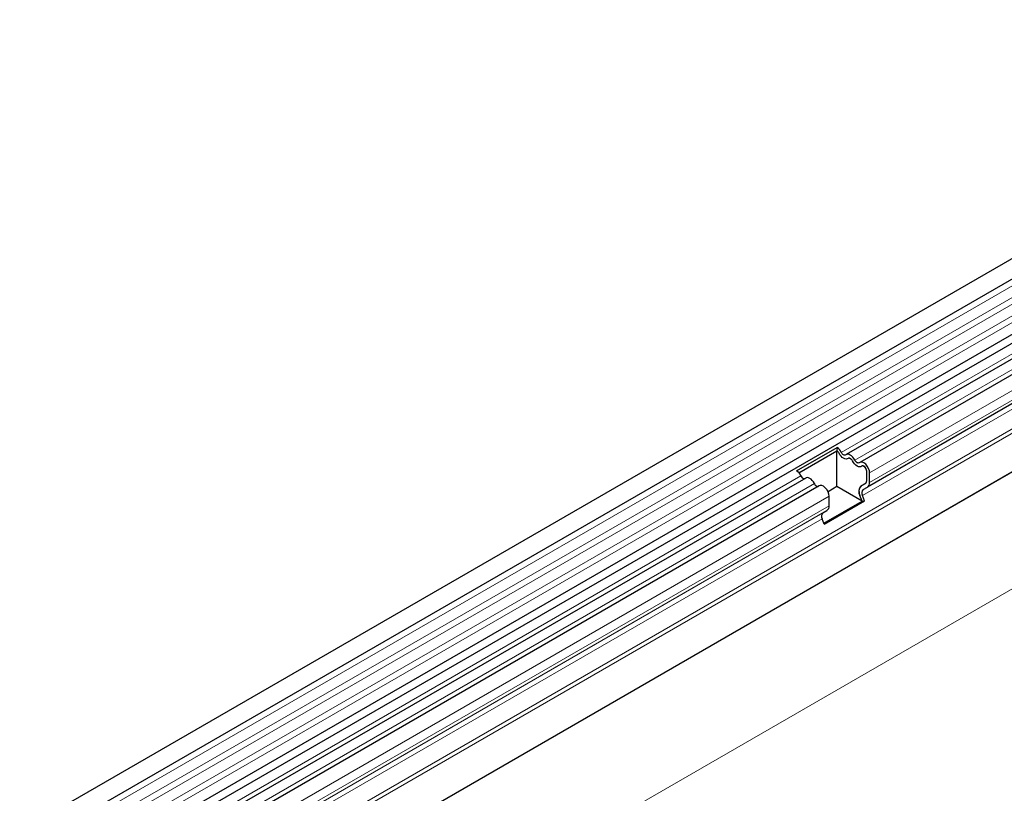
# Model space of a CAD drawing. Units: millimetres. Extents: x 0 to 733, y 0 to 1309.
# Drawn here: x 124 to 148, y 70 to 89 of the extents above; entities that cross this region are included whole.
import ezdxf

# ---------------------------------------------------------------- set-up
doc = ezdxf.new("R2010")
doc.units = ezdxf.units.MM

msp = doc.modelspace()

# ---------------------------------------------------------------- linework, layer by layer
at = {"color": 7, "linetype": 'Continuous', "lineweight": 25}
for p, q in [((158.0808, 88.9382), (87.5116, 48.1995)), ((87.724, 47.8314), (158.2933, 88.5702)), ((87.7179, 46.51), (158.2872, 87.2488)), ((158.3911, 87.0891), (87.8218, 46.3504)), ((158.7142, 86.9025), (144.2186, 78.5344)), ((159.0374, 86.716), (144.5417, 78.3478)), ((157.1365, 84.9202), (144.7268, 77.7562)), ((157.1729, 83.3064), (90.8064, 44.9938)), ((143.032, 78.1476), (144.0007, 78.7068)), ((144.0007, 78.7068), (143.997, 78.6274)), ((143.0852, 78.101), (143.997, 78.6274)), ((143.9972, 78.6192), (143.09, 78.0955)), ((144.0237, 78.604), (143.9972, 78.6192)), ((143.9972, 77.77), (143.9972, 78.6192)), ((144.3468, 78.4174), (144.2864, 78.4523)), ((144.67, 78.2308), (144.6096, 78.2657)), ((143.2498, 77.9751), (108.8632, 58.1242)), ((144.7078, 77.9115), (144.7078, 78.1386)), ((144.7786, 77.8707), (144.7786, 78.0978)), ((143.573, 77.7886), (109.1864, 57.9376)), ((143.9972, 77.77), (143.7838, 77.6469)), ((144.5987, 77.4228), (143.9972, 77.77)), ((144.6815, 77.8459), (144.5758, 77.7849)), ((144.5758, 77.7845), (144.6768, 77.8428)), ((144.6258, 77.6979), (144.7268, 77.7562)), ((143.8098, 77.3115), (143.8098, 77.5386)), ((144.5987, 77.4228), (144.5477, 77.5543)), ((144.6599, 77.4283), (144.6089, 77.5598)), ((143.6817, 76.8934), (144.5987, 77.4228)), ((143.6912, 76.869), (144.6599, 77.4283)), ((144.5987, 77.4228), (144.6599, 77.4283)), ((143.6912, 76.869), (143.6402, 77.0006)), ((143.657, 77.1387), (143.758, 77.197))]:
    msp.add_line(p, q, dxfattribs=at)
at = {"color": 8, "linetype": 'Continuous', "lineweight": 18}
for p, q in [((158.2883, 88.4049), (87.719, 47.6662)), ((158.2883, 88.1281), (87.719, 47.3893)), ((158.2883, 87.9656), (87.719, 47.2269)), ((158.2883, 87.6888), (87.719, 46.95)), ((158.2883, 87.5263), (87.719, 46.7875)), ((158.5976, 86.9565), (144.1019, 78.5884)), ((158.9208, 86.77), (144.4251, 78.4018)), ((159.2742, 86.466), (144.7786, 78.0978)), ((159.2742, 86.2389), (144.7786, 77.8707)), ((157.0355, 84.8619), (144.6258, 77.6979)), ((157.0186, 84.7238), (144.6089, 77.5598)), ((157.1693, 84.3354), (90.7909, 46.016)), ((157.1883, 84.2428), (90.7909, 45.9124)), ((157.1729, 83.3064), (90.8064, 44.9938)), ((159.345, 81.7678), (89.3414, 41.3556)), ((143.1332, 78.0291), (108.7466, 58.1782)), ((143.4563, 77.8425), (109.0697, 57.9916)), ((144.6814, 77.8458), (144.5758, 77.7849)), ((143.8098, 77.5386), (109.4232, 57.6876)), ((143.8098, 77.3115), (109.4232, 57.4605)), ((143.6402, 77.0006), (109.2536, 57.1496)), ((143.657, 77.1387), (109.2704, 57.2877)), ((143.758, 77.197), (109.3714, 57.346))]:
    msp.add_line(p, q, dxfattribs=at)
at = {"color": 7, "linetype": 'Continuous', "lineweight": 25, "flags": 128}
for points in [[(144.2635, 78.4441), (144.2415, 78.4315), (144.2152, 78.4276), (144.1859, 78.4327), (144.1551, 78.4465), (144.1242, 78.4683), (144.0949, 78.4971), (144.0686, 78.5313), (144.0466, 78.5693)], [(144.2635, 78.4441), (144.2415, 78.4315), (144.2152, 78.4276), (144.1859, 78.4327), (144.1551, 78.4465), (144.1242, 78.4683), (144.0949, 78.4971), (144.0686, 78.5313), (144.0466, 78.5693)], [(144.2082, 78.527), (144.1974, 78.5208), (144.1846, 78.5189), (144.1702, 78.5214), (144.1551, 78.5281), (144.1399, 78.5388), (144.1256, 78.5529), (144.1127, 78.5697), (144.1019, 78.5884)], [(144.4251, 78.4018), (144.4031, 78.4398), (144.3768, 78.4741), (144.3475, 78.5028), (144.3166, 78.5247), (144.2858, 78.5385), (144.2565, 78.5435), (144.2302, 78.5396), (144.2082, 78.527)], [(144.3698, 78.3828), (144.359, 78.4014), (144.3461, 78.4182), (144.3318, 78.4323), (144.3166, 78.443), (144.3015, 78.4498), (144.2871, 78.4523), (144.2742, 78.4504), (144.2635, 78.4441)], [(144.5867, 78.2576), (144.5647, 78.2449), (144.5384, 78.241), (144.5091, 78.2461), (144.4782, 78.2599), (144.4474, 78.2817), (144.4181, 78.3105), (144.3918, 78.3447), (144.3698, 78.3828)], [(144.5867, 78.2576), (144.5647, 78.2449), (144.5384, 78.241), (144.5091, 78.2461), (144.4782, 78.2599), (144.4474, 78.2817), (144.4181, 78.3105), (144.3918, 78.3447), (144.3698, 78.3828)], [(144.5314, 78.3404), (144.5206, 78.3342), (144.5077, 78.3323), (144.4934, 78.3348), (144.4782, 78.3415), (144.4631, 78.3523), (144.4487, 78.3664), (144.4358, 78.3831), (144.4251, 78.4018)], [(144.7786, 78.0978), (144.772, 78.1502), (144.753, 78.2053), (144.7233, 78.2577), (144.6857, 78.3026), (144.6437, 78.3358), (144.6015, 78.354), (144.5628, 78.3556), (144.5314, 78.3404)], [(144.7078, 78.1386), (144.7046, 78.1643), (144.6953, 78.1913), (144.6807, 78.217), (144.6623, 78.239), (144.6417, 78.2553), (144.621, 78.2642), (144.6021, 78.265), (144.5867, 78.2576)], [(143.4563, 77.8425), (143.4344, 77.8806), (143.4081, 77.9148), (143.3788, 77.9436), (143.3479, 77.9654), (143.317, 77.9792), (143.2877, 77.9843), (143.2614, 77.9804), (143.2498, 77.9751)], [(143.8098, 77.5386), (143.8033, 77.591), (143.7842, 77.646), (143.7545, 77.6985), (143.7169, 77.7434), (143.675, 77.7765), (143.6327, 77.7947), (143.5941, 77.7963), (143.573, 77.7886)]]:
    msp.add_lwpolyline(points, dxfattribs=at)
at = {"color": 7, "linetype": 'Continuous', "lineweight": 25}
for centre, radius, start, end in [((143.8324, 78.4606), 0.2983, 25.3635, 55.63302), ((143.9145, 78.5067), 0.1462, 25.3635, 55.63302), ((143.9002, 78.4972), 0.1632, 26.22481, 40.85714), ((144.2856, 78.4183), 0.034, 88.49945, 130.47978), ((144.2234, 78.3106), 0.1632, 26.22481, 40.85714), ((144.6087, 78.2317), 0.034, 88.49945, 130.47978), ((144.5591, 78.1315), 0.149, 2.75507, 41.84575), ((142.8636, 77.9013), 0.2983, 25.3635, 55.63302), ((143.232, 78.0652), 0.1052, 200.06588, 265.7488), ((143.5551, 77.8786), 0.1052, 200.06588, 265.7488), ((144.7077, 77.6516), 0.1873, 134.78519, 211.29882), ((144.6492, 77.6827), 0.1259, 125.71211, 185.67485), ((144.6327, 77.9041), 0.0755, 305.69804, 5.62038), ((144.6292, 77.905), 0.0789, 311.50301, 4.70838), ((144.6534, 77.8584), 0.1258, 305.69804, 5.62038), ((144.8492, 77.6763), 0.3253, 181.06912, 202.02473), ((144.7049, 77.6182), 0.1124, 134.78519, 211.29882), ((143.6847, 77.2991), 0.1258, 305.69804, 5.62038), ((143.7362, 77.0589), 0.1124, 134.78519, 211.29882)]:
    msp.add_arc(centre, radius, start, end, dxfattribs=at)

doc.saveas('drawing.dxf')
